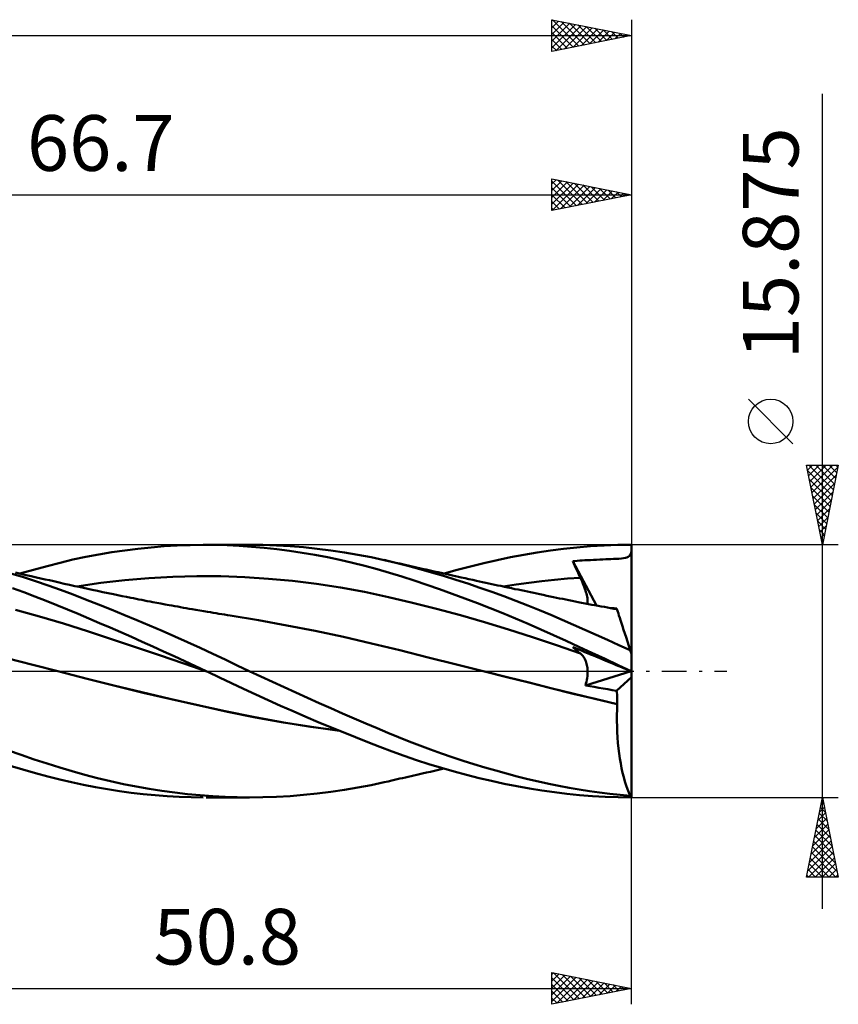
# Model space of a CAD drawing. Units: millimetres. Extents: x -55 to 80, y -21 to 45.
# Drawn here: x 28 to 80, y -21 to 41 of the extents above; entities that cross this region are included whole.
import ezdxf
from ezdxf.enums import TextEntityAlignment as Align

# ---------------------------------------------------------------- set-up
doc = ezdxf.new("R2010")
doc.units = ezdxf.units.MM
doc.header["$LTSCALE"] = 3.9
doc.linetypes.add('LONGDASH_DASH', pattern=[0.85, 0.4, -0.2, 0.05, -0.2])
for name, color, linetype in [('1', 4, 'CONTINUOUS'), ('2', 7, 'CONTINUOUS'), ('4', 2, 'LONGDASH_DASH'), ('CUT', 1, 'CONTINUOUS'), ('SK2', 7, 'CONTINUOUS'), ('SK4', 2, 'LONGDASH_DASH')]:
    doc.layers.add(name, color=color, linetype=linetype)
doc.styles.get("Standard").update_dxf_attribs({"font": 'Monospac821 BT'})

msp = doc.modelspace()

# ---------------------------------------------------------------- linework, layer by layer
at = {"layer": '1', "color": 4, "linetype": 'CONTINUOUS', "lineweight": 50}
for p, q in [((33.224, 7.335), (34.043, 7.471)), ((34.043, 7.471), (34.861, 7.59)), ((34.861, 7.59), (35.679, 7.691)), ((35.679, 7.691), (36.5, 7.776)), ((36.5, 7.776), (37.322, 7.843)), ((37.322, 7.843), (38.143, 7.892)), ((38.143, 7.892), (38.961, 7.923)), ((38.961, 7.923), (39.776, 7.937)), ((40.534, 7.933), (39.776, 7.937)), ((39.967, 7.937), (42.67, 7.937)), ((41.287, 7.913), (40.534, 7.933)), ((42.04, 7.876), (41.287, 7.913)), ((42.82, 7.821), (42.04, 7.876)), ((43.532, 7.927), (42.69, 7.937)), ((43.608, 7.75), (42.82, 7.821)), ((44.379, 7.898), (43.532, 7.927)), ((44.401, 7.662), (43.608, 7.75)), ((45.232, 7.849), (44.379, 7.898)), ((45.196, 7.559), (44.401, 7.662)), ((45.991, 7.44), (45.196, 7.559)), ((46.088, 7.78), (45.232, 7.849)), ((46.786, 7.305), (45.991, 7.44)), ((46.946, 7.693), (46.088, 7.78)), ((47.802, 7.587), (46.946, 7.693)), ((48.656, 7.462), (47.802, 7.587)), ((49.505, 7.318), (48.656, 7.462)), ((59.928, 7.314), (60.763, 7.456)), ((60.763, 7.456), (61.593, 7.582)), ((61.593, 7.582), (62.42, 7.689)), ((62.42, 7.689), (63.259, 7.778)), ((63.259, 7.778), (64.114, 7.848)), ((64.114, 7.848), (64.973, 7.898)), ((64.973, 7.898), (65.833, 7.928)), ((65.833, 7.928), (66.69, 7.937)), ((66.633, 7.348), (66.665, 7.435)), ((66.665, 7.435), (66.69, 7.543)), ((66.69, 7.881), (66.69, 7.937)), ((66.69, 7.825), (66.69, 7.881)), ((66.69, 7.768), (66.69, 7.825)), ((66.69, 7.712), (66.69, 7.768)), ((66.69, 7.656), (66.69, 7.712)), ((66.69, 7.599), (66.69, 7.656)), ((66.69, 7.543), (66.69, 7.599)), ((66.69, 1.081), (66.69, 7.543)), ((29.961, 6.606), (30.782, 6.816)), ((30.782, 6.816), (31.592, 7.007)), ((31.592, 7.007), (32.407, 7.18)), ((32.407, 7.18), (33.224, 7.335)), ((47.578, 7.155), (46.786, 7.305)), ((48.365, 6.991), (47.578, 7.155)), ((49.15, 6.811), (48.365, 6.991)), ((49.934, 6.616), (49.15, 6.811)), ((50.341, 7.157), (49.505, 7.318)), ((51.144, 6.983), (50.341, 7.157)), ((51.39, 6.928), (51.144, 6.984)), ((51.892, 6.805), (51.144, 6.983)), ((51.635, 6.871), (51.39, 6.928)), ((51.881, 6.815), (51.635, 6.871)), ((52.126, 6.758), (51.881, 6.815)), ((57.414, 6.789), (58.252, 6.98)), ((58.252, 6.98), (59.091, 7.155)), ((59.091, 7.155), (59.928, 7.314)), ((63, 6.909), (63.139, 6.92)), ((63.066, 6.761), (63, 6.909)), ((64.488, 4.122), (63, 6.909)), ((63.139, 6.92), (63.285, 6.931)), ((63.285, 6.931), (63.437, 6.942)), ((63.437, 6.942), (63.596, 6.952)), ((63.596, 6.952), (63.761, 6.963)), ((63.761, 6.963), (63.934, 6.973)), ((63.934, 6.973), (64.115, 6.983)), ((64.115, 6.983), (64.304, 6.993)), ((64.304, 6.993), (64.501, 7.003)), ((64.501, 7.003), (64.7, 7.012)), ((64.7, 7.012), (64.894, 7.02)), ((64.894, 7.02), (65.078, 7.028)), ((65.078, 7.028), (65.247, 7.035)), ((65.247, 7.035), (65.399, 7.041)), ((65.399, 7.041), (65.563, 7.048)), ((65.563, 7.048), (65.73, 7.056)), ((65.73, 7.056), (65.895, 7.066)), ((65.895, 7.066), (66.057, 7.079)), ((66.057, 7.079), (66.196, 7.096)), ((66.196, 7.096), (66.312, 7.118)), ((66.312, 7.118), (66.407, 7.145)), ((66.407, 7.145), (66.484, 7.18)), ((66.484, 7.18), (66.545, 7.224)), ((66.545, 7.224), (66.594, 7.279)), ((66.594, 7.279), (66.633, 7.348)), ((28.308, 6.114), (27.975, 6.189)), ((28.246, 6.128), (29.108, 6.375)), ((29.108, 6.375), (29.961, 6.606)), ((50.715, 6.405), (49.934, 6.616)), ((51.486, 6.18), (50.715, 6.405)), ((52.636, 6.616), (51.892, 6.805)), ((52.302, 6.718), (52.126, 6.758)), ((52.479, 6.677), (52.302, 6.718)), ((52.655, 6.637), (52.479, 6.677)), ((53.382, 6.415), (52.636, 6.616)), ((52.831, 6.597), (52.655, 6.637)), ((53.008, 6.557), (52.831, 6.597)), ((53.184, 6.517), (53.008, 6.557)), ((53.36, 6.477), (53.184, 6.517)), ((53.537, 6.437), (53.36, 6.477)), ((54.132, 6.203), (53.382, 6.415)), ((53.788, 6.38), (53.537, 6.437)), ((54.039, 6.324), (53.788, 6.38)), ((54.29, 6.267), (54.039, 6.324)), ((54.886, 5.979), (54.132, 6.203)), ((54.541, 6.211), (54.29, 6.267)), ((54.723, 6.171), (54.541, 6.211)), ((54.914, 6.127), (55.747, 6.363)), ((55.747, 6.363), (56.579, 6.584)), ((56.579, 6.584), (57.414, 6.789)), ((63.134, 6.613), (63.066, 6.761)), ((63.202, 6.465), (63.134, 6.613)), ((63.27, 6.317), (63.202, 6.465)), ((63.339, 6.168), (63.27, 6.317)), ((28.423, 5.916), (27.614, 6.158)), ((28.641, 6.04), (28.308, 6.114)), ((29.23, 5.658), (28.423, 5.916)), ((28.974, 5.965), (28.641, 6.04)), ((29.307, 5.89), (28.974, 5.965)), ((30.034, 5.385), (29.23, 5.658)), ((29.578, 5.829), (29.307, 5.89)), ((29.849, 5.768), (29.578, 5.829)), ((30.12, 5.707), (29.849, 5.768)), ((30.39, 5.645), (30.12, 5.707)), ((30.718, 5.571), (30.39, 5.645)), ((31.045, 5.496), (30.718, 5.571)), ((33.344, 5.541), (34.851, 5.716)), ((34.851, 5.716), (36.357, 5.845)), ((36.357, 5.845), (37.864, 5.931)), ((37.864, 5.931), (39.371, 5.971)), ((40.878, 5.965), (39.371, 5.971)), ((42.384, 5.91), (40.878, 5.965)), ((43.891, 5.809), (42.384, 5.91)), ((45.398, 5.664), (43.891, 5.809)), ((46.905, 5.478), (45.398, 5.664)), ((52.251, 5.943), (51.486, 6.18)), ((53.035, 5.689), (52.251, 5.943)), ((53.827, 5.424), (53.035, 5.689)), ((54.905, 6.13), (54.723, 6.171)), ((55.644, 5.744), (54.886, 5.979)), ((55.088, 6.09), (54.905, 6.13)), ((55.27, 6.049), (55.088, 6.09)), ((55.452, 6.009), (55.27, 6.049)), ((55.634, 5.969), (55.452, 6.009)), ((55.816, 5.929), (55.634, 5.969)), ((56.404, 5.499), (55.644, 5.744)), ((55.998, 5.889), (55.816, 5.929)), ((56.238, 5.836), (55.998, 5.889)), ((56.477, 5.784), (56.238, 5.836)), ((56.717, 5.732), (56.477, 5.784)), ((56.956, 5.68), (56.717, 5.732)), ((57.147, 5.638), (56.956, 5.68)), ((57.338, 5.597), (57.147, 5.638)), ((57.529, 5.556), (57.338, 5.597)), ((60.246, 5.551), (61.054, 5.65)), ((61.054, 5.65), (61.862, 5.737)), ((61.862, 5.737), (62.67, 5.811)), ((62.67, 5.811), (63.479, 5.871)), ((63.409, 6.02), (63.339, 6.168)), ((63.479, 5.871), (63.409, 6.02)), ((63.535, 5.75), (63.479, 5.871)), ((63.588, 5.631), (63.535, 5.75)), ((63.638, 5.513), (63.588, 5.631)), ((28.497, 4.954), (27.788, 5.206)), ((29.203, 4.693), (28.497, 4.954)), ((30.817, 5.104), (30.034, 5.385)), ((31.596, 4.812), (30.817, 5.104)), ((31.372, 5.422), (31.045, 5.496)), ((31.7, 5.349), (31.372, 5.422)), ((31.976, 5.287), (31.7, 5.349)), ((31.837, 5.32), (33.344, 5.541)), ((32.253, 5.226), (31.976, 5.287)), ((32.529, 5.166), (32.253, 5.226)), ((32.806, 5.107), (32.529, 5.166)), ((33.137, 5.036), (32.806, 5.107)), ((33.469, 4.966), (33.137, 5.036)), ((33.8, 4.897), (33.469, 4.966)), ((48.411, 5.249), (46.905, 5.478)), ((49.918, 4.977), (48.411, 5.249)), ((51.425, 4.658), (49.918, 4.977)), ((54.622, 5.149), (53.827, 5.424)), ((55.418, 4.865), (54.622, 5.149)), ((57.164, 5.243), (56.404, 5.499)), ((57.923, 4.978), (57.164, 5.243)), ((57.72, 5.515), (57.529, 5.556)), ((57.911, 5.473), (57.72, 5.515)), ((58.102, 5.432), (57.911, 5.473)), ((58.68, 4.703), (57.923, 4.978)), ((58.293, 5.391), (58.102, 5.432)), ((58.484, 5.351), (58.293, 5.391)), ((58.706, 5.303), (58.484, 5.351)), ((58.629, 5.319), (59.438, 5.441)), ((58.928, 5.256), (58.706, 5.303)), ((59.149, 5.209), (58.928, 5.256)), ((59.371, 5.161), (59.149, 5.209)), ((59.567, 5.12), (59.371, 5.161)), ((59.438, 5.441), (60.246, 5.551)), ((59.763, 5.078), (59.567, 5.12)), ((59.959, 5.037), (59.763, 5.078)), ((60.155, 4.996), (59.959, 5.037)), ((60.351, 4.954), (60.155, 4.996)), ((60.546, 4.913), (60.351, 4.954)), ((63.684, 5.399), (63.638, 5.513)), ((63.727, 5.287), (63.684, 5.399)), ((63.766, 5.178), (63.727, 5.287)), ((63.801, 5.072), (63.766, 5.178)), ((63.833, 4.969), (63.801, 5.072)), ((63.86, 4.87), (63.833, 4.969)), ((29.902, 4.423), (29.203, 4.693)), ((30.579, 4.151), (29.902, 4.423)), ((32.389, 4.508), (31.596, 4.812)), ((33.189, 4.195), (32.389, 4.508)), ((34.132, 4.828), (33.8, 4.897)), ((34.404, 4.773), (34.132, 4.828)), ((34.676, 4.717), (34.404, 4.773)), ((34.948, 4.663), (34.676, 4.717)), ((35.221, 4.609), (34.948, 4.663)), ((35.394, 4.575), (35.221, 4.609)), ((35.567, 4.541), (35.394, 4.575)), ((35.741, 4.507), (35.567, 4.541)), ((35.914, 4.473), (35.741, 4.507)), ((36.087, 4.44), (35.914, 4.473)), ((36.261, 4.406), (36.087, 4.44)), ((36.434, 4.373), (36.261, 4.406)), ((36.608, 4.34), (36.434, 4.373)), ((36.865, 4.292), (36.608, 4.34)), ((52.932, 4.3), (51.425, 4.658)), ((56.213, 4.572), (55.418, 4.865)), ((57.008, 4.27), (56.213, 4.572)), ((59.433, 4.419), (58.68, 4.703)), ((60.181, 4.127), (59.433, 4.419)), ((60.742, 4.872), (60.546, 4.913)), ((60.938, 4.831), (60.742, 4.872)), ((61.15, 4.787), (60.938, 4.831)), ((61.362, 4.742), (61.15, 4.787)), ((61.574, 4.698), (61.362, 4.742)), ((61.786, 4.654), (61.574, 4.698)), ((61.981, 4.614), (61.786, 4.654)), ((62.175, 4.573), (61.981, 4.614)), ((62.37, 4.534), (62.175, 4.573)), ((62.564, 4.494), (62.37, 4.534)), ((62.759, 4.455), (62.564, 4.494)), ((62.954, 4.416), (62.759, 4.455)), ((63.148, 4.378), (62.954, 4.416)), ((63.343, 4.34), (63.148, 4.378)), ((63.557, 4.298), (63.343, 4.34)), ((63.884, 4.774), (63.86, 4.87)), ((63.904, 4.682), (63.884, 4.774)), ((63.919, 4.594), (63.904, 4.682)), ((63.93, 4.51), (63.919, 4.594)), ((63.936, 4.431), (63.93, 4.51)), ((63.934, 4.289), (63.937, 4.357)), ((63.937, 4.357), (63.936, 4.431)), ((29.49, 3.441), (27.98, 3.86)), ((31.244, 3.876), (30.579, 4.151)), ((31.911, 3.595), (31.244, 3.876)), ((33.991, 3.874), (33.189, 4.195)), ((34.796, 3.547), (33.991, 3.874)), ((37.122, 4.244), (36.865, 4.292)), ((37.379, 4.197), (37.122, 4.244)), ((37.636, 4.149), (37.379, 4.197)), ((37.816, 4.117), (37.636, 4.149)), ((37.995, 4.084), (37.816, 4.117)), ((38.175, 4.052), (37.995, 4.084)), ((38.355, 4.019), (38.175, 4.052)), ((38.535, 3.987), (38.355, 4.019)), ((38.715, 3.956), (38.535, 3.987)), ((38.895, 3.924), (38.715, 3.956)), ((39.075, 3.892), (38.895, 3.924)), ((39.319, 3.85), (39.075, 3.892)), ((39.563, 3.808), (39.319, 3.85)), ((39.807, 3.767), (39.563, 3.808)), ((40.051, 3.725), (39.807, 3.767)), ((40.229, 3.695), (40.051, 3.725)), ((54.438, 3.916), (52.932, 4.3)), ((55.945, 3.507), (54.438, 3.916)), ((57.807, 3.957), (57.008, 4.27)), ((58.608, 3.635), (57.807, 3.957)), ((60.914, 3.83), (60.181, 4.127)), ((61.631, 3.529), (60.914, 3.83)), ((63.772, 4.257), (63.557, 4.298)), ((63.987, 4.216), (63.772, 4.257)), ((63.924, 4.228), (63.934, 4.289)), ((64.201, 4.176), (63.987, 4.216)), ((64.398, 4.139), (64.201, 4.176)), ((64.595, 4.102), (64.398, 4.139)), ((64.792, 4.066), (64.595, 4.102)), ((64.989, 4.031), (64.792, 4.066)), ((65.186, 3.995), (64.989, 4.031)), ((65.383, 3.96), (65.186, 3.995)), ((65.58, 3.925), (65.383, 3.96)), ((65.467, 3.955), (65.408, 3.958)), ((65.525, 3.952), (65.467, 3.955)), ((65.584, 3.949), (65.525, 3.952)), ((65.777, 3.89), (65.58, 3.925)), ((65.643, 3.946), (65.584, 3.949)), ((65.702, 3.943), (65.643, 3.946)), ((65.761, 3.94), (65.702, 3.943)), ((65.764, 3.931), (65.761, 3.94)), ((65.767, 3.922), (65.764, 3.931)), ((65.769, 3.914), (65.767, 3.922)), ((65.772, 3.906), (65.769, 3.914)), ((65.775, 3.898), (65.772, 3.906)), ((65.777, 3.89), (65.775, 3.898)), ((65.781, 3.879), (65.777, 3.89)), ((65.791, 3.846), (65.781, 3.879)), ((65.809, 3.791), (65.791, 3.846)), ((65.867, 3.614), (65.809, 3.791)), ((31, 2.984), (29.49, 3.441)), ((32.58, 3.311), (31.911, 3.595)), ((33.251, 3.023), (32.58, 3.311)), ((35.599, 3.213), (34.796, 3.547)), ((36.402, 2.874), (35.599, 3.213)), ((40.408, 3.666), (40.229, 3.695)), ((40.586, 3.636), (40.408, 3.666)), ((40.765, 3.607), (40.586, 3.636)), ((40.943, 3.578), (40.765, 3.607)), ((41.122, 3.549), (40.943, 3.578)), ((41.3, 3.52), (41.122, 3.549)), ((41.479, 3.491), (41.3, 3.52)), ((43.255, 3.197), (41.479, 3.491)), ((45.031, 2.875), (43.255, 3.197)), ((57.452, 3.075), (55.945, 3.507)), ((59.409, 3.304), (58.608, 3.635)), ((60.208, 2.964), (59.409, 3.304)), ((62.341, 3.223), (61.631, 3.529)), ((63.051, 2.913), (62.341, 3.223)), ((65.906, 3.494), (65.867, 3.614)), ((65.951, 3.354), (65.906, 3.494)), ((66.003, 3.194), (65.951, 3.354)), ((66.062, 3.014), (66.003, 3.194)), ((32.51, 2.504), (31, 2.984)), ((34.02, 2.014), (32.51, 2.504)), ((33.922, 2.733), (33.251, 3.023)), ((34.593, 2.44), (33.922, 2.733)), ((37.2, 2.53), (36.402, 2.874)), ((37.997, 2.18), (37.2, 2.53)), ((46.808, 2.527), (45.031, 2.875)), ((48.584, 2.151), (46.808, 2.527)), ((58.958, 2.619), (57.452, 3.075)), ((60.465, 2.137), (58.958, 2.619)), ((61.003, 2.615), (60.208, 2.964)), ((61.795, 2.259), (61.003, 2.615)), ((63.762, 2.599), (63.051, 2.913)), ((64.475, 2.281), (63.762, 2.599)), ((66.126, 2.816), (66.062, 3.014)), ((66.196, 2.601), (66.126, 2.816)), ((66.271, 2.37), (66.196, 2.601)), ((35.53, 1.515), (34.02, 2.014)), ((35.264, 2.145), (34.593, 2.44)), ((35.936, 1.847), (35.264, 2.145)), ((38.795, 1.823), (37.997, 2.18)), ((50.36, 1.744), (48.584, 2.151)), ((61.972, 1.628), (60.465, 2.137)), ((62.586, 1.896), (61.795, 2.259)), ((63.39, 1.524), (62.586, 1.896)), ((65.19, 1.96), (64.475, 2.281)), ((65.904, 1.635), (65.19, 1.96)), ((66.351, 2.124), (66.271, 2.37)), ((66.435, 1.865), (66.351, 2.124)), ((66.524, 1.592), (66.435, 1.865)), ((37.04, 1.006), (35.53, 1.515)), ((36.61, 1.545), (35.936, 1.847)), ((37.284, 1.241), (36.61, 1.545)), ((37.958, 0.934), (37.284, 1.241)), ((39.591, 1.459), (38.795, 1.823)), ((40.383, 1.09), (39.591, 1.459)), ((52.137, 1.308), (50.36, 1.744)), ((53.913, 0.863), (52.137, 1.308)), ((63.479, 1.105), (61.972, 1.628)), ((63.066, 1.452), (63, 1.513)), ((63.139, 1.456), (63, 1.513)), ((63.134, 1.392), (63.066, 1.452)), ((63.202, 1.332), (63.134, 1.392)), ((63.285, 1.396), (63.139, 1.456)), ((63.27, 1.274), (63.202, 1.332)), ((63.339, 1.216), (63.27, 1.274)), ((63.437, 1.333), (63.285, 1.396)), ((64.208, 1.145), (63.39, 1.524)), ((63.596, 1.267), (63.437, 1.333)), ((63.761, 1.199), (63.596, 1.267)), ((66.616, 1.307), (65.904, 1.635)), ((66.616, 1.307), (66.524, 1.592)), ((66.69, 1.081), (66.616, 1.307)), ((29.077, 0.402), (27.43, 0.817)), ((38.55, 0.487), (37.04, 1.006)), ((38.63, 0.625), (37.958, 0.934)), ((39.299, 0.314), (38.63, 0.625)), ((41.149, 0.725), (40.383, 1.09)), ((41.907, 0.363), (41.149, 0.725)), ((55.689, 0.419), (53.913, 0.863)), ((63.409, 1.16), (63.339, 1.216)), ((63.479, 1.105), (63.409, 1.16)), ((63.532, 1.06), (63.479, 1.105)), ((63.583, 1.011), (63.532, 1.06)), ((63.631, 0.957), (63.583, 1.011)), ((63.676, 0.899), (63.631, 0.957)), ((63.717, 0.836), (63.676, 0.899)), ((63.756, 0.77), (63.717, 0.836)), ((63.79, 0.7), (63.756, 0.77)), ((63.934, 1.127), (63.761, 1.199)), ((63.822, 0.626), (63.79, 0.7)), ((63.85, 0.549), (63.822, 0.626)), ((64.115, 1.052), (63.934, 1.127)), ((64.304, 0.974), (64.115, 1.052)), ((65.028, 0.765), (64.208, 1.145)), ((64.501, 0.893), (64.304, 0.974)), ((64.7, 0.811), (64.501, 0.893)), ((64.894, 0.731), (64.7, 0.811)), ((65.078, 0.655), (64.894, 0.731)), ((65.849, 0.383), (65.028, 0.765)), ((65.247, 0.585), (65.078, 0.655)), ((66.69, -7.938), (66.69, 1.081)), ((30.724, -0.024), (29.077, 0.402)), ((40.06, -0.044), (38.55, 0.487)), ((39.968, 0), (39.299, 0.314)), ((42.671, 0), (41.907, 0.363)), ((43.397, -0.34), (42.671, 0)), ((57.465, -0.025), (55.689, 0.419)), ((63.874, 0.468), (63.85, 0.549)), ((63.895, 0.382), (63.874, 0.468)), ((63.911, 0.293), (63.895, 0.382)), ((63.924, 0.199), (63.911, 0.293)), ((63.933, 0.102), (63.924, 0.199)), ((63.937, 0.001), (63.933, 0.102)), ((63.937, -0.104), (63.937, 0.001)), ((65.399, 0.522), (65.247, 0.585)), ((65.563, 0.454), (65.399, 0.522)), ((65.73, 0.385), (65.563, 0.454)), ((65.895, 0.317), (65.73, 0.385)), ((66.667, 0), (65.849, 0.383)), ((66.057, 0.25), (65.895, 0.317)), ((66.196, 0.192), (66.057, 0.25)), ((66.312, 0.145), (66.196, 0.192)), ((66.407, 0.105), (66.312, 0.145)), ((66.484, 0.074), (66.407, 0.105)), ((66.545, 0.048), (66.484, 0.074)), ((66.594, 0.028), (66.545, 0.048)), ((66.633, 0.011), (66.594, 0.028)), ((66.665, -0.002), (66.633, 0.011)), ((66.671, -0.002), (66.667, 0)), ((30.726, -0.025), (30.724, -0.024)), ((32.486, -0.484), (30.724, -0.024)), ((32.408, -0.463), (30.725, -0.025)), ((34.158, -0.903), (32.408, -0.463)), ((34.248, -0.927), (32.486, -0.484)), ((39.983, -0.007), (39.968, 0)), ((39.998, -0.014), (39.983, -0.007)), ((40.013, -0.022), (39.998, -0.014)), ((40.029, -0.029), (40.013, -0.022)), ((40.044, -0.036), (40.029, -0.029)), ((40.059, -0.043), (40.044, -0.036)), ((40.809, -0.399), (40.059, -0.043)), ((41.55, -0.754), (40.809, -0.399)), ((44.124, -0.677), (43.397, -0.34)), ((58.854, -0.373), (57.465, -0.025)), ((58.87, -0.376), (57.466, -0.024)), ((60.243, -0.722), (58.854, -0.373)), ((60.257, -0.724), (58.87, -0.376)), ((63.797, -0.9), (66.673, -0.005)), ((63.862, -0.665), (63.887, -0.548)), ((63.887, -0.548), (63.907, -0.434)), ((63.907, -0.434), (63.922, -0.322)), ((63.922, -0.322), (63.932, -0.211)), ((63.932, -0.211), (63.937, -0.104)), ((65.761, -1.239), (66.69, -0.388)), ((66.69, -0.012), (66.665, -0.002)), ((66.677, -0.005), (66.671, -0.002)), ((66.68, -0.006), (66.677, -0.005)), ((66.684, -0.008), (66.68, -0.006)), ((66.687, -0.009), (66.684, -0.008)), ((66.69, -0.011), (66.687, -0.009)), ((35.922, -1.331), (34.158, -0.903)), ((36.01, -1.354), (34.248, -0.927)), ((42.303, -1.112), (41.55, -0.754)), ((43.079, -1.472), (42.303, -1.112)), ((44.857, -1.013), (44.124, -0.677)), ((45.592, -1.348), (44.857, -1.013)), ((61.632, -1.072), (60.243, -0.722)), ((61.632, -1.069), (60.257, -0.724)), ((62.997, -1.409), (61.632, -1.069)), ((63.021, -1.418), (61.632, -1.072)), ((63.797, -0.9), (63.832, -0.782)), ((64.076, -0.949), (63.797, -0.9)), ((63.832, -0.782), (63.862, -0.665)), ((64.356, -0.997), (64.076, -0.949)), ((64.635, -1.046), (64.356, -0.997)), ((64.916, -1.094), (64.635, -1.046)), ((65.197, -1.142), (64.916, -1.094)), ((65.479, -1.191), (65.197, -1.142)), ((65.761, -1.239), (65.479, -1.191)), ((37.684, -1.744), (35.922, -1.331)), ((37.772, -1.768), (36.01, -1.354)), ((39.43, -2.139), (37.684, -1.744)), ((39.534, -2.167), (37.772, -1.768)), ((43.861, -1.829), (43.079, -1.472)), ((44.645, -2.18), (43.861, -1.829)), ((46.33, -1.679), (45.592, -1.348)), ((47.068, -2.008), (46.33, -1.679)), ((64.398, -1.744), (62.997, -1.409)), ((64.41, -1.75), (63.021, -1.418)), ((65.801, -2.066), (64.398, -1.744)), ((65.799, -2.069), (64.41, -1.75)), ((65.773, -1.353), (65.761, -1.239)), ((65.782, -1.47), (65.773, -1.353)), ((65.79, -1.587), (65.782, -1.47)), ((65.796, -1.706), (65.79, -1.587)), ((65.8, -1.826), (65.796, -1.706)), ((65.802, -1.946), (65.8, -1.826)), ((41.157, -2.517), (39.43, -2.139)), ((41.296, -2.551), (39.534, -2.167)), ((45.432, -2.525), (44.645, -2.18)), ((47.805, -2.333), (47.068, -2.008)), ((48.54, -2.655), (47.805, -2.333)), ((65.778, -2.772), (65.785, -2.42)), ((65.785, -2.42), (65.799, -2.069)), ((65.799, -2.069), (65.8, -2.068)), ((65.799, -2.069), (65.799, -2.069)), ((65.8, -2.067), (65.801, -2.067)), ((65.8, -2.068), (65.8, -2.067)), ((65.801, -2.066), (65.802, -1.946)), ((65.801, -2.067), (65.801, -2.066)), ((42.916, -2.876), (41.157, -2.517)), ((43.057, -2.907), (41.296, -2.551)), ((44.721, -3.203), (42.916, -2.876)), ((44.819, -3.224), (43.057, -2.907)), ((46.218, -2.864), (45.432, -2.525)), ((47.004, -3.197), (46.218, -2.864)), ((49.272, -2.973), (48.54, -2.655)), ((49.999, -3.285), (49.272, -2.973)), ((65.778, -3.124), (65.778, -2.772)), ((46.53, -3.491), (44.721, -3.203)), ((46.581, -3.505), (44.819, -3.224)), ((48.325, -3.739), (46.53, -3.491)), ((48.343, -3.749), (46.581, -3.505)), ((47.786, -3.522), (47.004, -3.197)), ((48.564, -3.84), (47.786, -3.522)), ((50.703, -3.586), (49.999, -3.285)), ((51.385, -3.874), (50.703, -3.586)), ((65.784, -3.476), (65.778, -3.124)), ((65.797, -3.825), (65.784, -3.476)), ((49.34, -4.151), (48.564, -3.84)), ((50.114, -4.456), (49.34, -4.151)), ((52.055, -4.152), (51.385, -3.874)), ((52.724, -4.421), (52.055, -4.152)), ((65.817, -4.173), (65.797, -3.825)), ((65.844, -4.516), (65.817, -4.173)), ((50.887, -4.754), (50.114, -4.456)), ((51.645, -5.041), (50.887, -4.754)), ((53.395, -4.68), (52.724, -4.421)), ((54.069, -4.93), (53.395, -4.68)), ((54.747, -5.172), (54.069, -4.93)), ((65.878, -4.852), (65.844, -4.516)), ((65.918, -5.18), (65.878, -4.852)), ((28.345, -5.265), (27.531, -4.978)), ((29.158, -5.543), (28.345, -5.265)), ((29.967, -5.81), (29.158, -5.543)), ((52.404, -5.317), (51.645, -5.041)), ((53.183, -5.585), (52.404, -5.317)), ((55.428, -5.406), (54.747, -5.172)), ((56.11, -5.63), (55.428, -5.406)), ((65.964, -5.499), (65.918, -5.18)), ((66.016, -5.808), (65.964, -5.499)), ((28.437, -6.184), (27.644, -5.947)), ((29.228, -6.409), (28.437, -6.184)), ((30.758, -6.061), (29.967, -5.81)), ((31.541, -6.296), (30.758, -6.061)), ((53.967, -5.839), (53.183, -5.585)), ((54.754, -6.08), (53.967, -5.839)), ((54.555, -6.208), (54.738, -6.167)), ((54.738, -6.167), (54.921, -6.126)), ((55.54, -6.306), (54.754, -6.08)), ((56.794, -5.846), (56.11, -5.63)), ((57.477, -6.053), (56.794, -5.846)), ((58.159, -6.25), (57.477, -6.053)), ((66.074, -6.108), (66.016, -5.808)), ((66.137, -6.396), (66.074, -6.108)), ((30.009, -6.619), (29.228, -6.409)), ((30.763, -6.811), (30.009, -6.619)), ((32.339, -6.52), (31.541, -6.296)), ((33.144, -6.727), (32.339, -6.52)), ((33.951, -6.919), (33.144, -6.727)), ((51.884, -6.814), (52.129, -6.757)), ((52.129, -6.757), (52.307, -6.717)), ((52.307, -6.717), (52.484, -6.676)), ((52.484, -6.676), (52.661, -6.636)), ((52.661, -6.636), (52.838, -6.595)), ((52.838, -6.595), (53.015, -6.555)), ((53.015, -6.555), (53.193, -6.515)), ((53.193, -6.515), (53.37, -6.474)), ((53.37, -6.474), (53.547, -6.434)), ((53.547, -6.434), (53.804, -6.376)), ((53.804, -6.376), (54.056, -6.32)), ((54.056, -6.32), (54.308, -6.263)), ((54.308, -6.263), (54.555, -6.208)), ((56.326, -6.518), (55.54, -6.306)), ((57.114, -6.717), (56.326, -6.518)), ((57.905, -6.903), (57.114, -6.717)), ((58.839, -6.437), (58.159, -6.25)), ((59.515, -6.614), (58.839, -6.437)), ((60.188, -6.782), (59.515, -6.614)), ((60.847, -6.937), (60.188, -6.782)), ((66.206, -6.671), (66.137, -6.396)), ((66.28, -6.932), (66.206, -6.671)), ((31.507, -6.987), (30.763, -6.811)), ((32.255, -7.149), (31.507, -6.987)), ((33.006, -7.295), (32.255, -7.149)), ((33.757, -7.426), (33.006, -7.295)), ((34.761, -7.094), (33.951, -6.919)), ((35.57, -7.252), (34.761, -7.094)), ((36.378, -7.395), (35.57, -7.252)), ((37.182, -7.521), (36.378, -7.395)), ((48.656, -7.462), (49.505, -7.318)), ((49.505, -7.318), (50.341, -7.157)), ((50.341, -7.157), (51.144, -6.983)), ((51.144, -6.984), (51.391, -6.927)), ((51.391, -6.927), (51.637, -6.871)), ((51.637, -6.871), (51.884, -6.814)), ((58.696, -7.074), (57.905, -6.903)), ((59.488, -7.232), (58.696, -7.074)), ((60.278, -7.376), (59.488, -7.232)), ((61.065, -7.504), (60.278, -7.376)), ((61.493, -7.081), (60.847, -6.937)), ((62.133, -7.213), (61.493, -7.081)), ((62.771, -7.334), (62.133, -7.213)), ((63.409, -7.444), (62.771, -7.334)), ((66.358, -7.179), (66.28, -6.932)), ((66.44, -7.411), (66.358, -7.179)), ((66.526, -7.627), (66.44, -7.411)), ((34.509, -7.541), (33.757, -7.426)), ((35.26, -7.642), (34.509, -7.541)), ((36.013, -7.728), (35.26, -7.642)), ((36.768, -7.799), (36.013, -7.728)), ((37.522, -7.856), (36.768, -7.799)), ((37.984, -7.631), (37.182, -7.521)), ((38.276, -7.898), (37.522, -7.856)), ((38.787, -7.725), (37.984, -7.631)), ((39.027, -7.925), (38.276, -7.898)), ((39.588, -7.802), (38.787, -7.725)), ((39.776, -7.937), (39.027, -7.925)), ((40.386, -7.862), (39.588, -7.802)), ((42.67, -7.937), (39.967, -7.937)), ((41.156, -7.905), (40.386, -7.862)), ((41.92, -7.929), (41.156, -7.905)), ((42.69, -7.937), (41.92, -7.929)), ((42.69, -7.937), (43.532, -7.927)), ((43.532, -7.927), (44.379, -7.898)), ((44.379, -7.898), (45.232, -7.849)), ((45.232, -7.849), (46.088, -7.78)), ((46.088, -7.78), (46.946, -7.693)), ((46.946, -7.693), (47.802, -7.587)), ((47.802, -7.587), (48.656, -7.462)), ((61.847, -7.616), (61.065, -7.504)), ((62.63, -7.713), (61.847, -7.616)), ((63.426, -7.793), (62.63, -7.713)), ((64.05, -7.543), (63.409, -7.444)), ((64.235, -7.856), (63.426, -7.793)), ((64.692, -7.631), (64.05, -7.543)), ((65.047, -7.901), (64.235, -7.856)), ((65.334, -7.708), (64.692, -7.631)), ((65.858, -7.928), (65.047, -7.901)), ((65.976, -7.774), (65.334, -7.708)), ((66.668, -7.938), (65.858, -7.928)), ((66.616, -7.829), (65.976, -7.774)), ((66.616, -7.829), (66.526, -7.627)), ((66.667, -7.938), (66.69, -7.938))]:
    msp.add_line(p, q, dxfattribs=at)
msp.add_ellipse((67.041, 0), major_axis=(0, 7.938), ratio=0.32492, start_param=2.976135, end_param=3.005032, dxfattribs=at)
at = {"layer": '2', "color": 7, "linetype": 'CONTINUOUS', "lineweight": 25}
for p, q in [((78.69, -14.938), (78.69, 36.287)), ((61.69, 28.938), (61.69, 30.938)), ((61.69, 30.938), (66.69, 29.938)), ((66.69, 30.938), (66.69, 7.937)), ((61.69, 30.618), (61.956, 30.884)), ((61.69, 30.194), (62.31, 30.814)), ((61.69, 30.79), (63.233, 29.246)), ((61.69, 29.77), (62.663, 30.743)), ((61.69, 29.345), (63.017, 30.672)), ((61.69, 30.365), (62.88, 29.175)), ((61.71, 28.942), (63.37, 30.601)), ((62.035, 30.868), (63.587, 29.317)), ((62.241, 29.048), (63.724, 30.531)), ((62.566, 30.762), (63.94, 29.388)), ((62.771, 29.154), (64.077, 30.46)), ((63.096, 30.656), (64.294, 29.458)), ((63.301, 29.26), (64.431, 30.389)), ((63.626, 30.55), (64.648, 29.529)), ((64.157, 30.444), (65.001, 29.6)), ((64.687, 30.338), (65.355, 29.67)), ((-0.01, 29.938), (66.69, 29.938)), ((61.69, 29.941), (62.526, 29.105)), ((66.69, 29.938), (61.69, 28.938)), ((63.832, 29.366), (64.785, 30.319)), ((64.362, 29.472), (65.138, 30.248)), ((64.892, 29.578), (65.492, 30.177)), ((65.217, 30.232), (65.708, 29.741)), ((65.423, 29.684), (65.845, 30.106)), ((65.748, 30.126), (66.062, 29.812)), ((65.953, 29.79), (66.199, 30.036)), ((66.278, 30.02), (66.415, 29.883)), ((66.483, 29.896), (66.552, 29.965)), ((61.69, 29.517), (62.173, 29.034)), ((61.69, 29.093), (61.819, 28.963)), ((76.84, 14.287), (74.04, 17.087)), ((78.69, 7.937), (77.69, 12.938)), ((77.69, 12.938), (79.69, 12.938)), ((77.753, 12.622), (78.068, 12.938)), ((77.757, 12.601), (79.312, 11.046)), ((77.824, 12.269), (78.492, 12.938)), ((77.845, 12.938), (79.383, 11.4)), ((77.894, 11.915), (78.917, 12.938)), ((77.965, 11.562), (79.341, 12.938)), ((78.036, 11.208), (79.671, 12.843)), ((78.269, 12.938), (79.453, 11.754)), ((79.69, 12.938), (78.69, 7.937)), ((78.694, 12.938), (79.524, 12.107)), ((79.118, 12.938), (79.595, 12.461)), ((79.542, 12.938), (79.665, 12.814)), ((77.863, 12.071), (79.241, 10.693)), ((78.107, 10.855), (79.565, 12.313)), ((78.177, 10.501), (79.459, 11.783)), ((77.969, 11.54), (79.17, 10.339)), ((78.248, 10.147), (79.353, 11.252)), ((78.076, 11.01), (79.1, 9.986)), ((78.319, 9.794), (79.247, 10.722)), ((78.182, 10.48), (79.029, 9.632)), ((78.288, 9.949), (78.958, 9.279)), ((78.389, 9.44), (79.141, 10.192)), ((78.394, 9.419), (78.888, 8.925)), ((78.46, 9.087), (79.035, 9.661)), ((78.5, 8.889), (78.817, 8.572)), ((78.531, 8.733), (78.929, 9.131)), ((78.602, 8.38), (78.823, 8.601)), ((78.606, 8.358), (78.746, 8.218)), ((78.672, 8.026), (78.717, 8.07)), ((79.69, 7.937), (66.69, 7.937)), ((66.69, -7.938), (79.69, -7.938)), ((66.69, -20.938), (66.69, -7.938)), ((77.69, -12.938), (78.69, -7.938)), ((78.69, -7.938), (79.69, -12.938)), ((78.506, -8.859), (78.813, -8.552)), ((78.564, -8.57), (78.88, -8.886)), ((78.612, -8.328), (78.742, -8.198)), ((78.634, -8.216), (78.774, -8.356)), ((78.294, -9.919), (78.954, -9.259)), ((78.4, -9.389), (78.884, -8.905)), ((78.422, -9.277), (79.092, -9.947)), ((78.493, -8.923), (78.986, -9.416)), ((78.188, -10.45), (79.025, -9.612)), ((78.351, -9.631), (79.198, -10.477)), ((77.975, -11.51), (79.166, -10.319)), ((78.081, -10.98), (79.096, -9.966)), ((78.21, -10.338), (79.41, -11.538)), ((78.281, -9.984), (79.304, -11.007)), ((77.763, -12.571), (79.308, -11.027)), ((77.869, -12.041), (79.237, -10.673)), ((78.069, -11.045), (79.622, -12.598)), ((78.139, -10.691), (79.516, -12.068)), ((77.821, -12.938), (79.379, -11.38)), ((77.927, -11.752), (79.113, -12.938)), ((77.998, -11.398), (79.537, -12.938)), ((78.245, -12.938), (79.449, -11.734)), ((77.856, -12.105), (78.688, -12.938)), ((78.67, -12.938), (79.52, -12.087)), ((79.69, -12.938), (77.69, -12.938)), ((77.715, -12.813), (77.84, -12.938)), ((77.786, -12.459), (78.264, -12.938)), ((79.094, -12.938), (79.591, -12.441)), ((79.518, -12.938), (79.661, -12.794)), ((61.69, -20.938), (61.69, -18.938)), ((61.69, -18.938), (66.69, -19.938)), ((61.69, -19.069), (61.799, -18.959)), ((61.69, -19.493), (62.153, -19.03)), ((61.69, -19.917), (62.506, -19.101)), ((61.69, -20.341), (62.86, -19.171)), ((61.8, -18.96), (63.43, -20.589)), ((62.331, -19.066), (63.784, -20.519)), ((62.861, -19.172), (64.137, -20.448)), ((61.69, -20.766), (63.214, -19.242)), ((61.69, -19.274), (63.077, -20.66)), ((61.69, -19.698), (62.723, -20.731)), ((62.006, -20.874), (63.567, -19.313)), ((62.536, -20.768), (63.921, -19.384)), ((63.066, -20.662), (64.274, -19.454)), ((63.391, -19.278), (64.491, -20.377)), ((63.597, -20.556), (64.628, -19.525)), ((63.922, -19.384), (64.844, -20.307)), ((64.127, -20.45), (64.981, -19.596)), ((64.452, -19.49), (65.198, -20.236)), ((64.657, -20.344), (65.335, -19.666)), ((64.982, -19.596), (65.551, -20.165)), ((65.188, -20.238), (65.688, -19.737)), ((65.513, -19.702), (65.905, -20.094)), ((15.89, -19.938), (66.69, -19.938)), ((66.69, -19.938), (61.69, -20.938)), ((61.69, -20.122), (62.369, -20.802)), ((65.718, -20.132), (66.042, -19.808)), ((66.043, -19.808), (66.259, -20.024)), ((66.248, -20.026), (66.396, -19.879)), ((66.573, -19.914), (66.612, -19.953)), ((61.69, -20.546), (62.016, -20.872))]:
    msp.add_line(p, q, dxfattribs=at)
msp.add_circle((75.44, 15.688), 1.4, dxfattribs=at)
at = {"layer": '4', "color": 2, "linetype": 'LONGDASH_DASH', "lineweight": 25}
msp.add_line((-0.01, 0), (66.69, 0), dxfattribs=at)
at = {"layer": 'CUT', "color": 1, "linetype": 'CONTINUOUS', "lineweight": 25}
for p, q in [((66.69, 7.937), (15.89, 7.937)), ((66.69, 7.933), (66.69, 7.937)), ((66.69, 0), (66.69, 7.933)), ((15.89, 0), (66.69, 0))]:
    msp.add_line(p, q, dxfattribs=at)
at = {"layer": 'SK2', "color": 7, "linetype": 'CONTINUOUS', "lineweight": 25}
for p, q in [((61.69, 38.938), (61.69, 40.938)), ((61.69, 40.938), (66.69, 39.938)), ((61.69, 40.86), (61.755, 40.925)), ((61.69, 40.436), (62.108, 40.854)), ((61.733, 40.929), (63.385, 39.277)), ((66.69, 40.938), (66.69, 7.937)), ((61.69, 40.012), (62.462, 40.783)), ((61.69, 39.587), (62.815, 40.712)), ((61.69, 39.163), (63.169, 40.642)), ((61.69, 40.548), (63.032, 39.206)), ((61.938, 38.987), (63.522, 40.571)), ((62.263, 40.823), (63.739, 39.347)), ((62.469, 39.093), (63.876, 40.5)), ((62.794, 40.717), (64.092, 39.418)), ((62.999, 39.199), (64.229, 40.43)), ((63.324, 40.611), (64.446, 39.489)), ((63.529, 39.305), (64.583, 40.359)), ((63.854, 40.505), (64.8, 39.559)), ((64.06, 39.411), (64.936, 40.288)), ((64.385, 40.399), (65.153, 39.63)), ((64.915, 40.293), (65.507, 39.701)), ((-38.11, 39.938), (66.69, 39.938)), ((61.69, 40.123), (62.678, 39.135)), ((66.69, 39.938), (61.69, 38.938)), ((61.69, 39.699), (62.325, 39.064)), ((64.59, 39.518), (65.29, 40.217)), ((65.12, 39.624), (65.644, 40.147)), ((65.445, 40.186), (65.86, 39.772)), ((65.651, 39.73), (65.997, 40.076)), ((65.976, 40.08), (66.214, 39.842)), ((66.181, 39.836), (66.351, 40.005)), ((66.506, 39.974), (66.567, 39.913)), ((61.69, 39.275), (61.971, 38.994))]:
    msp.add_line(p, q, dxfattribs=at)
at = {"layer": 'SK4', "color": 2, "linetype": 'LONGDASH_DASH', "lineweight": 25}
msp.add_line((-44.11, 0), (72.69, 0), dxfattribs=at)

# ---------------------------------------------------------------- texts
at = {"layer": '2', "color": 7, "linetype": 'CONTINUOUS', "lineweight": 25}
for s, p in [('66.7', (33.34, 31.438)), ('50.8', (41.29, -18.438))]:
    msp.add_text(s, height=3.5, dxfattribs=at).set_placement(p, align=Align.CENTER)
msp.add_text('15.875', height=3.5, rotation=90, dxfattribs=at).set_placement((77.19, 26.887), align=Align.CENTER)

doc.saveas('drawing.dxf')
